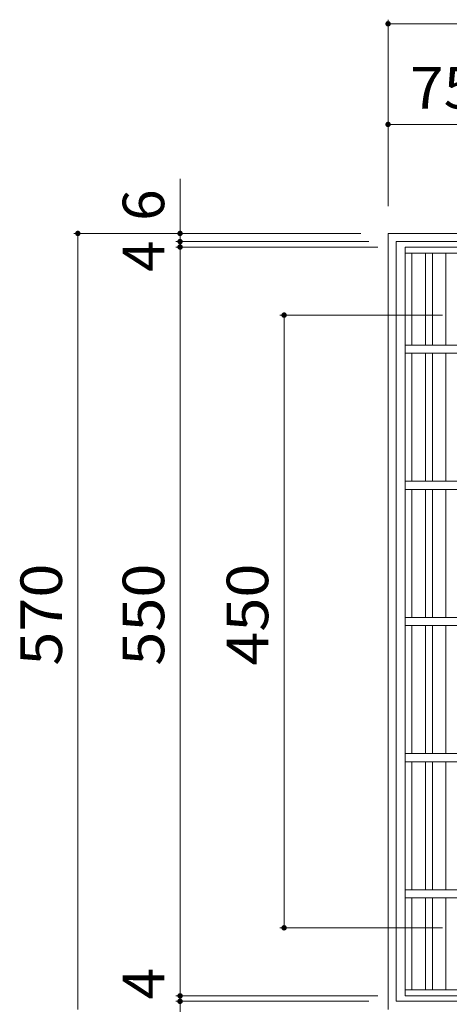
# Model space of a CAD drawing. Units: millimetres. Extents: x -1887 to 1922, y -1378 to 1326.
# Drawn here: x -1555 to -1240, y 560 to 1283 of the extents above; entities that cross this region are included whole.
import ezdxf

# ---------------------------------------------------------------- set-up
doc = ezdxf.new("R2010")
doc.units = ezdxf.units.MM
doc.header["$LTSCALE"] = 10
for name, color, linetype in [('C-1', 7, 'Continuous'), ('C-2', 7, 'Continuous'), ('C-4', 7, 'Continuous')]:
    doc.layers.add(name, color=color, linetype=linetype)
doc.styles.add('ＭＳ ゴシック', font='txt', dxfattribs={"height": 1})

msp = doc.modelspace()

# ---------------------------------------------------------------- linework, layer by layer
at = {"layer": 'C-1', "color": 2, "linetype": 'Continuous', "lineweight": 9}
for p, q in [((-1285.1, 1126.43), (-1285.1, 556.43)), ((-1285.1, 1126.43), (-715.1, 1126.43)), ((-1279.1, 1120.43), (-1279.1, 562.43)), ((-1279.1, 1120.43), (-721.1, 1120.43)), ((-1279.1, 562.43), (-721.1, 562.43))]:
    msp.add_line(p, q, dxfattribs=at)
at = {"layer": 'C-2', "color": 3, "linetype": 'Continuous', "lineweight": 9}
for p, q in [((-1272.6, 1116.43), (-1272.6, 566.43)), ((-1272.6, 1116.43), (-727.6, 1116.43)), ((-1272.6, 1111.93), (-727.6, 1111.93)), ((-1267.6, 1044.43), (-1267.6, 1111.93)), ((-1257.6, 1044.43), (-1257.6, 1111.93)), ((-1252.6, 1044.43), (-1252.6, 1111.93)), ((-1242.6, 1044.43), (-1242.6, 1111.93)), ((-727.6, 1044.43), (-1272.6, 1044.43)), ((-727.6, 1038.43), (-1272.6, 1038.43)), ((-1267.6, 944.43), (-1267.6, 1038.43)), ((-1257.6, 944.43), (-1257.6, 1038.43)), ((-1252.6, 944.43), (-1252.6, 1038.43)), ((-1242.6, 944.43), (-1242.6, 1038.43)), ((-727.6, 944.43), (-1272.6, 944.43)), ((-727.6, 938.43), (-1272.6, 938.43)), ((-1267.6, 844.43), (-1267.6, 938.43)), ((-1257.6, 844.43), (-1257.6, 938.43)), ((-1252.6, 844.43), (-1252.6, 938.43)), ((-1242.6, 844.43), (-1242.6, 938.43)), ((-727.6, 844.43), (-1272.6, 844.43)), ((-727.6, 838.43), (-1272.6, 838.43)), ((-1267.6, 744.43), (-1267.6, 838.43)), ((-1257.6, 744.43), (-1257.6, 838.43)), ((-1252.6, 744.43), (-1252.6, 838.43)), ((-1242.6, 744.43), (-1242.6, 838.43)), ((-727.6, 744.43), (-1272.6, 744.43)), ((-727.6, 738.43), (-1272.6, 738.43)), ((-1267.6, 644.43), (-1267.6, 738.43)), ((-1257.6, 644.43), (-1257.6, 738.43)), ((-1252.6, 644.43), (-1252.6, 738.43)), ((-1242.6, 644.43), (-1242.6, 738.43)), ((-727.6, 644.43), (-1272.6, 644.43)), ((-727.6, 638.43), (-1272.6, 638.43)), ((-1267.6, 570.93), (-1267.6, 638.43)), ((-1257.6, 570.93), (-1257.6, 638.43)), ((-1252.6, 570.93), (-1252.6, 638.43)), ((-1242.6, 570.93), (-1242.6, 638.43)), ((-727.6, 570.93), (-1272.6, 570.93)), ((-727.6, 566.43), (-1272.6, 566.43))]:
    msp.add_line(p, q, dxfattribs=at)
at = {"layer": 'C-4', "color": 7, "linetype": 'Continuous', "lineweight": 9}
for p, q in [((-1285.1, 1283.4), (-1285.1, 1146.43)), ((-1285.1, 1280.4), (-1000.1, 1280.4)), ((-1285.1, 1206.48), (-1210.1, 1206.48)), ((-1437.75, 1166.56), (-1437.75, 1120.43)), ((-1515.78, 1126.43), (-1305.1, 1126.43)), ((-1512.78, 556.43), (-1512.78, 1126.43)), ((-1440.75, 1120.43), (-1299.1, 1120.43)), ((-1440.75, 1116.43), (-1292.6, 1116.43)), ((-1437.75, 1120.43), (-1437.75, 1116.43)), ((-1437.75, 1116.43), (-1437.75, 566.43)), ((-1364.41, 1066.43), (-1245.1, 1066.43)), ((-1361.41, 616.43), (-1361.41, 1066.43)), ((-1364.41, 616.43), (-1245.1, 616.43)), ((-1440.75, 566.43), (-1292.6, 566.43)), ((-1437.75, 566.43), (-1437.75, 562.43)), ((-1440.75, 562.43), (-1299.1, 562.43)), ((-1437.75, 562.43), (-1437.75, 498.93))]:
    msp.add_line(p, q, dxfattribs=at)
at = {"layer": 'C-4', "color": 7, "linetype": 'Continuous', "lineweight": 9, "const_width": 2}
for points in [[(-1284.1, 1280.4, 0.414214), (-1285.1, 1281.4, 0.414214), (-1286.1, 1280.4, 0.414214), (-1285.1, 1279.4, 0.414214)], [(-1284.1, 1206.48, 0.414214), (-1285.1, 1207.48, 0.414214), (-1286.1, 1206.48, 0.414214), (-1285.1, 1205.48, 0.414214)], [(-1511.78, 1126.43, 0.414214), (-1512.78, 1127.43, 0.414214), (-1513.78, 1126.43, 0.414214), (-1512.78, 1125.43, 0.414214)], [(-1436.75, 1126.43, 0.414214), (-1437.75, 1127.43, 0.414214), (-1438.75, 1126.43, 0.414214), (-1437.75, 1125.43, 0.414214)], [(-1436.75, 1120.43, 0.414214), (-1437.75, 1121.43, 0.414214), (-1438.75, 1120.43, 0.414214), (-1437.75, 1119.43, 0.414214)], [(-1436.75, 1116.43, 0.414214), (-1437.75, 1117.43, 0.414214), (-1438.75, 1116.43, 0.414214), (-1437.75, 1115.43, 0.414214)], [(-1360.41, 1066.43, 0.414214), (-1361.41, 1067.43, 0.414214), (-1362.41, 1066.43, 0.414214), (-1361.41, 1065.43, 0.414214)], [(-1360.41, 616.43, 0.414214), (-1361.41, 617.43, 0.414214), (-1362.41, 616.43, 0.414214), (-1361.41, 615.43, 0.414214)], [(-1436.75, 566.43, 0.414214), (-1437.75, 567.43, 0.414214), (-1438.75, 566.43, 0.414214), (-1437.75, 565.43, 0.414214)], [(-1436.75, 562.43, 0.414214), (-1437.75, 563.43, 0.414214), (-1438.75, 562.43, 0.414214), (-1437.75, 561.43, 0.414214)]]:
    msp.add_lwpolyline(points, format="xyb", close=True, dxfattribs=at)

# ---------------------------------------------------------------- texts
at = {"layer": 'C-4', "color": 2, "linetype": 'Continuous', "lineweight": 211, "style": 'ＭＳ ゴシック', "width": 1.0625}
msp.add_text('75', height=30.48, dxfattribs=at).set_placement((-1268.85, 1218.12))
at = {"layer": 'C-4', "color": 2, "linetype": 'Continuous', "lineweight": 211, "style": 'ＭＳ ゴシック'}
for s, p in [('6', (-1449.39, 1135.68)), ('4', (-1449.39, 1098.12)), ('4', (-1449.39, 563.78))]:
    msp.add_text(s, height=30.48, rotation=90, dxfattribs=at).set_placement(p)
at = {"layer": 'C-4', "color": 2, "linetype": 'Continuous', "lineweight": 211, "style": 'ＭＳ ゴシック', "width": 1.083333}
for s, p in [('570', (-1524.42, 808.93)), ('550', (-1449.39, 808.93)), ('450', (-1373.05, 808.93))]:
    msp.add_text(s, height=30.48, rotation=90, dxfattribs=at).set_placement(p)

doc.saveas('drawing.dxf')
